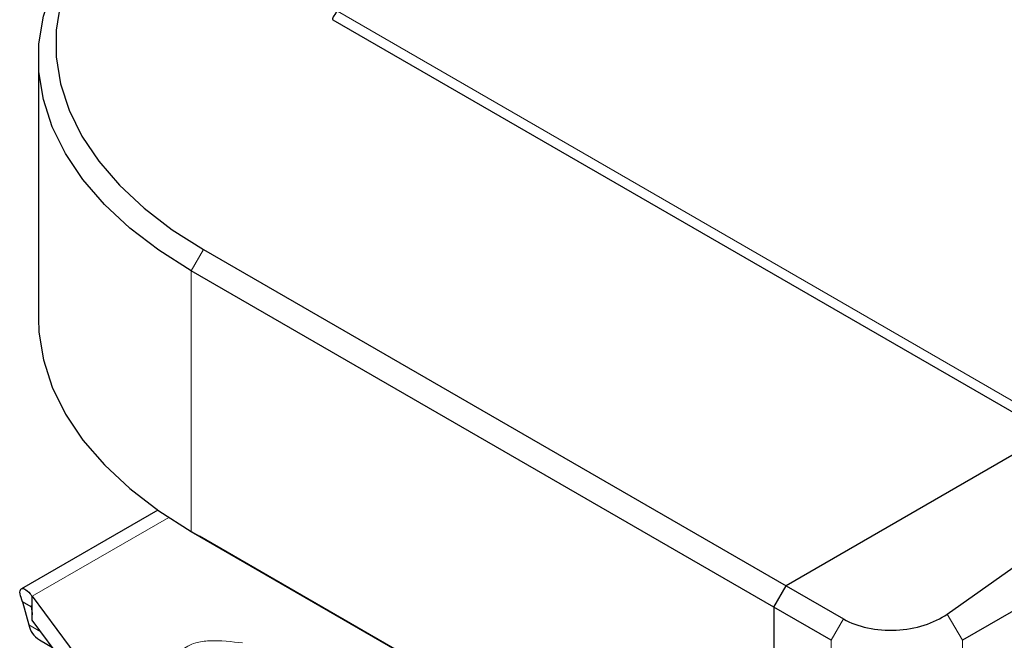
# Model space of a CAD drawing. Units: millimetres. Extents: x 0 to 210, y 0 to 297.
# Drawn here: x 124 to 128, y 149 to 152 of the extents above; entities that cross this region are included whole.
import ezdxf

# ---------------------------------------------------------------- set-up
doc = ezdxf.new("R2010")
doc.units = ezdxf.units.MM

msp = doc.modelspace()

# ---------------------------------------------------------------- linework, layer by layer
at = {"color": 8, "linetype": 'Continuous', "lineweight": 18}
for p, q in [((139.06627, 144.19656), (125.36254, 152.10756)), ((124.73286, 150.98883), (124.7859, 151.08069)), ((124.73286, 150.98883), (124.73286, 149.86609)), ((124.63539, 149.92604), (124.04697, 149.58635)), ((127.54361, 149.48869), (127.49058, 149.39683)), ((127.99082, 149.5102), (128.05626, 149.39683)), ((124.03235, 149.46382), (124.08453, 149.43369)), ((127.49058, 148.86608), (127.49058, 149.39683)), ((128.05626, 149.39683), (128.05626, 148.92732))]:
    msp.add_line(p, q, dxfattribs=at)
at = {"color": 7, "linetype": 'Continuous', "lineweight": 25}
for p, q in [((125.34331, 152.0713), (139.14351, 144.10462)), ((124.07385, 151.90729), (124.07385, 150.78455)), ((124.7859, 151.08069), (127.29613, 149.63156)), ((127.24309, 149.53971), (124.73286, 150.98883)), ((128.43281, 150.28777), (127.29613, 149.63156)), ((127.99082, 149.5102), (128.79358, 150.0795)), ((124.58822, 149.95798), (124.00082, 149.61888)), ((129.01619, 149.95099), (128.05626, 149.39683)), ((124.73286, 149.86609), (139.99223, 141.05704)), ((124.73286, 149.86609), (124.76822, 149.84567)), ((140.02758, 141.03663), (124.76822, 149.84567)), ((127.24309, 149.53971), (127.29613, 149.63156)), ((127.29613, 149.63156), (127.54361, 149.48869)), ((124.04697, 149.58635), (124.35306, 149.17404)), ((124.04697, 149.48429), (124.04697, 149.58635)), ((124.04341, 149.54094), (124.00588, 149.56261)), ((124.00588, 149.56261), (124.03235, 149.46382)), ((127.24309, 149.53971), (127.24309, 148.90689)), ((127.49058, 149.39683), (127.24309, 149.53971)), ((124.33039, 149.10251), (124.04697, 149.48429)), ((124.07811, 149.39871), (124.13479, 149.36599))]:
    msp.add_line(p, q, dxfattribs=at)
at = {"color": 7, "linetype": 'Continuous', "lineweight": 25, "flags": 128}
for points in [[(124.7859, 152.85637), (124.65055, 152.77067), (124.52948, 152.67812), (124.42372, 152.57951), (124.33418, 152.47569), (124.2616, 152.36755), (124.20663, 152.256), (124.16971, 152.142), (124.15117, 152.02652), (124.15117, 151.91054), (124.16971, 151.79506), (124.20663, 151.68106), (124.2616, 151.56951), (124.33418, 151.46137), (124.42372, 151.35755), (124.52948, 151.25894), (124.65055, 151.16639), (124.7859, 151.08069)], [(124.73286, 150.98883), (124.59285, 151.07749), (124.46761, 151.17324), (124.3582, 151.27524), (124.26557, 151.38264), (124.19049, 151.49451), (124.13362, 151.60991), (124.09543, 151.72784), (124.07625, 151.8473), (124.07625, 151.96728), (124.09543, 152.08674), (124.13362, 152.20467), (124.19049, 152.32007), (124.26557, 152.43194), (124.3582, 152.53934), (124.46761, 152.64134), (124.59285, 152.73709), (124.73286, 152.82575)], [(124.07385, 150.78455), (124.07625, 150.72456), (124.09543, 150.6051), (124.13362, 150.48716), (124.19049, 150.37177), (124.26557, 150.25989), (124.3582, 150.1525), (124.46761, 150.05049), (124.59285, 149.95475), (124.73286, 149.86609)]]:
    msp.add_lwpolyline(points, dxfattribs=at)
at = {"color": 7, "linetype": 'Continuous', "lineweight": 25}
msp.add_arc((124.13246, 149.48555), 0.10244, 192.24756, 237.9609, dxfattribs=at)
for centre, major_axis, ratio, start_param, end_param in [((125.46154, 152.1647), (0.11937, 0.09242), 0.1544665, 2.4192349, 3.2047143), ((127.76164, 149.62816), (0.30797, 0.01568), 0.6074907, 3.8953483, 5.5202006)]:
    msp.add_ellipse(centre, major_axis=major_axis, ratio=ratio, start_param=start_param, end_param=end_param, dxfattribs=at)
for points, knots in [([(124.00588, 149.56261), (124.0012, 149.57494), (123.99165, 149.60012), (123.99676, 149.62046), (124.0134, 149.62148), (124.0327, 149.60573), (124.04416, 149.59017), (124.04697, 149.58635)], [0, 0, 0, 0, 0.223991, 0.4574068, 0.690833, 0.9242601, 1, 1, 1, 1]), ([(124.04385, 149.54476), (124.04352, 149.54457), (124.04265, 149.54408), (124.04382, 149.53746), (124.04586, 149.52534), (124.0466, 149.51284), (124.04697, 149.5065)], [0, 0, 0, 0, 0.16545501, 0.43317231, 0.71223212, 1, 1, 1, 1])]:
    msp.add_open_spline(points, degree=3, knots=knots, dxfattribs=at)
at = {"color": 8, "linetype": 'Continuous', "lineweight": 18}
msp.add_open_spline([(124.68867, 149.3547), (124.70806, 149.36672), (124.7417, 149.38757), (124.8392, 149.3994), (124.90656, 149.39112), (124.95383, 149.38531)], degree=3, knots=[0, 0, 0, 0, 0.2885697, 0.5006721, 1, 1, 1, 1], dxfattribs=at)

doc.saveas('drawing.dxf')
